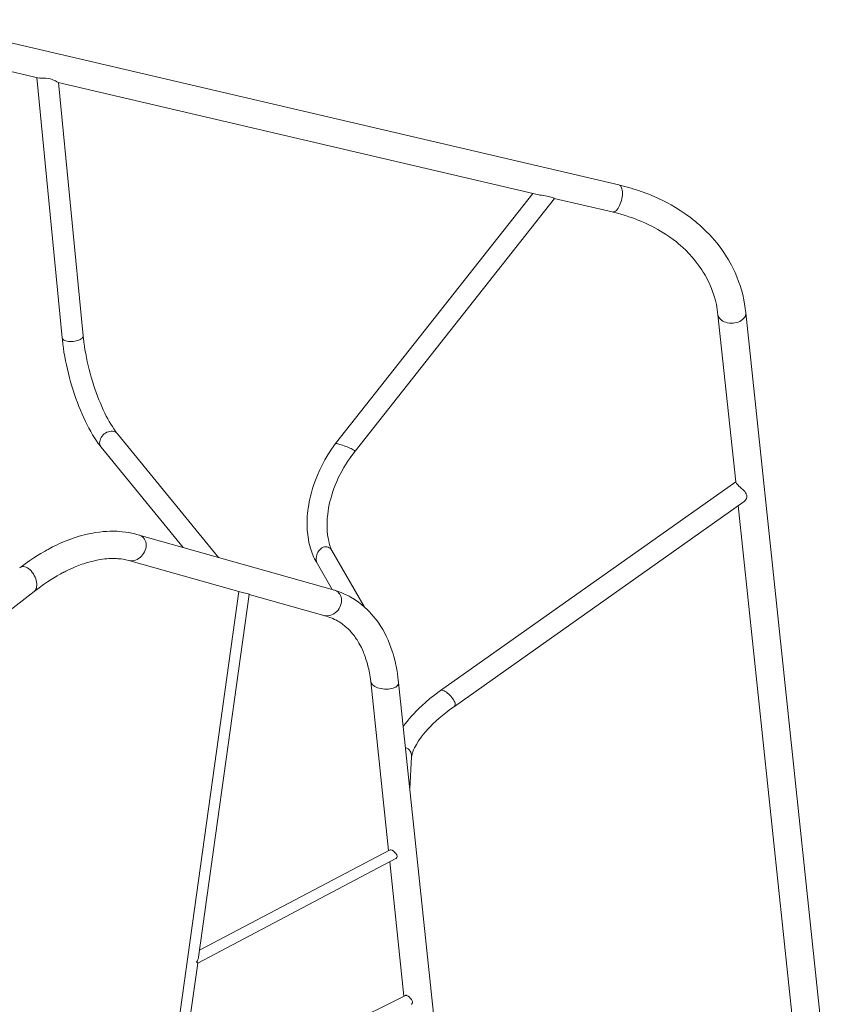
# Model space of a CAD drawing. Units: millimetres. Extents: x 2640 to 23117, y 8884 to 26199.
# Drawn here: x 21503 to 22722, y 14877 to 16370 of the extents above; entities that cross this region are included whole.
import ezdxf

# ---------------------------------------------------------------- set-up
doc = ezdxf.new("R2010")
doc.units = ezdxf.units.MM
doc.layers.add('AXONOMETRIC', color=7, linetype='Continuous')
doc.layers.add('TIPTAP_DIM', color=9, linetype='Continuous')

# ---------------------------------------------------------------- blocks, each defined once
blk = doc.blocks.new('NW101 P_axonometric')
at = {"layer": 'AXONOMETRIC', "linetype": 'Continuous', "lineweight": 15}
for p, q in [((2458.6, 2945.6), (1387.9, 3196)), ((1378, 3154.9), (1580.2, 3107.6)), ((1576.4, 3108.5), (1614.9, 2713.7)), ((1608.9, 3100.9), (2337.3, 2930.5)), ((1646.8, 2716.8), (1609.3, 3100.8)), ((2328.4, 2932.6), (2029.1, 2553.3)), ((2058.9, 2541.7), (2361.3, 2924.9)), ((2360.8, 2925), (2448.6, 2904.5)), ((2608.8, 2748.8), (2635.6, 2495.3)), ((2769.9, 1627.7), (2651, 2751.6)), ((1852.1, 2380.7), (1698.8, 2568.4)), ((1674, 2548.1), (1798.4, 2395.9)), ((2635.6, 2495.5), (2188.1, 2178.8)), ((2209.4, 2154.9), (2648.3, 2465.6)), ((2639.4, 2459.3), (2727.6, 1626)), ((2027.6, 2331.1), (1731.6, 2414.7)), ((2072.4, 2306.3), (2023.8, 2391.4)), ((1715.8, 2376.3), (1889.6, 2327.2)), ((2001.9, 2371.1), (2024.1, 2332.1)), ((668.9, 1631.7), (1572.5, 2329.1)), ((1882.8, 2329.1), (1772.4, 1536.4)), ((1821.7, 1774.8), (1898.3, 2324.7)), ((1898.3, 2324.7), (2011.6, 2292.7)), ((2082.5, 2192.8), (2109.7, 1936.4)), ((2218, 1308.9), (2124.7, 2191.3)), ((2141.7, 2030.1), (2144.5, 2078.7)), ((2111.8, 1937.5), (1823.2, 1785.1)), ((1820.4, 1765.5), (2120.6, 1924.1)), ((2111.5, 1919.3), (2133, 1715.7)), ((1788.3, 1535.1), (1820.4, 1765.6)), ((2135.2, 1716.8), (1871.4, 1585.7))]:
    blk.add_line(p, q, dxfattribs=at)
at = {"layer": 'AXONOMETRIC', "linetype": 'Continuous', "lineweight": 15, "flags": 128}
for points in [[(1580.2, 3107.7), (1581.5, 3107.4), (1583.5, 3107.3), (1585.8, 3107.3), (1587.9, 3107.3), (1590.1, 3107.4), (1593.9, 3107.1), (1597.4, 3106.4), (1599.8, 3105.6), (1602, 3104.6), (1604.8, 3103.1), (1607.1, 3101.8), (1608.1, 3101.2), (1608.8, 3100.9), (1608.9, 3100.9)], [(2448.6, 2904.5), (2449.5, 2904.3), (2450.7, 2904.5), (2452.1, 2905), (2453.4, 2905.8), (2454.8, 2907), (2456.1, 2908.5), (2457.4, 2910.2), (2458.6, 2912.2), (2459.8, 2914.5), (2460.8, 2916.9), (2461.7, 2919.4), (2462.5, 2922.1), (2463.1, 2924.8), (2463.6, 2927.5), (2463.9, 2930.1), (2464, 2932.7), (2463.9, 2935.1), (2463.7, 2937.4), (2463.3, 2939.4), (2462.7, 2941.2), (2462, 2942.8)], [(2651, 2751.6), (2649.7, 2761.8), (2648, 2771.1), (2646.2, 2779.3), (2644.2, 2786.6), (2642.2, 2792.9), (2640.1, 2799), (2637.5, 2806), (2634.7, 2812.6), (2631.8, 2818.6), (2629.2, 2823.7), (2627.1, 2827.6), (2624.7, 2831.8), (2621.9, 2836.5), (2618.5, 2841.8), (2614.5, 2847.5), (2610.5, 2853), (2606.8, 2857.6), (2603.4, 2861.8), (2599.8, 2865.9), (2595.7, 2870.3), (2591.1, 2875.1), (2588.1, 2878), (2585.4, 2880.6), (2583.3, 2882.5), (2581.8, 2883.9), (2580.8, 2884.8), (2579.5, 2885.9), (2577.4, 2887.7), (2574.7, 2890), (2571.2, 2892.8), (2567, 2896), (2559, 2901.8), (2551.5, 2906.9), (2544.4, 2911.3), (2537.8, 2915.1), (2532.3, 2918.2), (2526.2, 2921.3), (2519.5, 2924.6), (2512, 2928), (2503.9, 2931.4), (2499.3, 2933.1), (2495.6, 2934.5), (2493.7, 2935.2), (2492.2, 2935.7), (2491.1, 2936.1), (2489.9, 2936.6), (2487.9, 2937.2), (2485.1, 2938.2), (2481.5, 2939.3), (2477.1, 2940.7), (2471.8, 2942.2), (2465.6, 2943.8), (2458.6, 2945.6)], [(2337.3, 2930.5), (2338.6, 2930.2), (2341.3, 2929.8), (2344.1, 2929.4), (2347, 2929), (2349.8, 2928.6), (2352.1, 2928.1), (2354.1, 2927.6), (2355.9, 2927), (2357.5, 2926.4), (2358.8, 2925.8), (2359.9, 2925.3), (2360.7, 2925), (2360.8, 2925)], [(2448.6, 2904.5), (2456.3, 2902.6), (2463, 2900.7), (2468.8, 2899), (2473.7, 2897.4), (2477.6, 2896), (2480.8, 2894.9), (2483.5, 2893.9), (2486.3, 2892.8), (2489.5, 2891.5), (2493.1, 2890), (2497.9, 2887.9), (2503.2, 2885.5), (2508.3, 2883), (2513.1, 2880.5), (2517.6, 2878), (2521.8, 2875.5), (2529.1, 2871), (2535.4, 2866.7), (2540.9, 2862.7), (2545.7, 2859), (2549, 2856.3), (2552.1, 2853.7), (2555.7, 2850.5), (2559.9, 2846.5), (2565.2, 2841), (2569.9, 2835.9), (2574.3, 2830.6), (2579, 2824.5), (2581.9, 2820.5), (2584.4, 2816.7), (2586.5, 2813.4), (2587.9, 2811.1), (2589.4, 2808.5), (2591.2, 2805.2), (2593.6, 2800.6), (2595.7, 2796.2), (2597.5, 2792.1), (2599, 2788.5), (2600.2, 2785.3), (2601.2, 2782.5), (2602.1, 2779.8), (2603.5, 2775.4), (2604.9, 2770.1), (2606.4, 2764), (2607.7, 2756.8), (2608.8, 2748.8)], [(2608.8, 2748.8), (2608.8, 2748.7), (2609.2, 2746.8), (2610, 2745.1), (2611.1, 2743.4), (2612.5, 2741.8), (2614.2, 2740.4), (2616.2, 2739.1), (2618.4, 2738), (2620.9, 2737.2), (2623.4, 2736.5), (2626.1, 2736.1), (2628.9, 2735.9), (2631.6, 2736), (2634.4, 2736.4), (2637, 2736.9), (2639.6, 2737.7), (2641.9, 2738.7), (2644.1, 2739.9), (2646, 2741.3), (2647.7, 2742.8), (2649, 2744.5), (2650, 2746.2), (2650.7, 2748.1), (2651, 2749.9), (2651, 2751.6)], [(1614.9, 2713.7), (1615.1, 2713.1), (1615.5, 2712.1), (1616.4, 2711.2), (1617.5, 2710.3), (1618.9, 2709.6), (1620.7, 2709), (1622.6, 2708.6), (1624.7, 2708.2), (1627, 2708.1), (1629.3, 2708.1), (1631.7, 2708.3), (1634.1, 2708.6), (1636.4, 2709), (1638.5, 2709.7), (1640.5, 2710.4), (1642.3, 2711.2), (1643.8, 2712.2), (1645.1, 2713.2), (1646, 2714.2), (1646.6, 2715.3), (1646.8, 2716.3), (1646.8, 2716.8)], [(1614.9, 2713.7), (1615.3, 2710.5), (1616, 2704.3), (1616.8, 2698.1), (1617.8, 2691.8), (1618.9, 2685.4), (1620.1, 2679), (1621.5, 2672.6), (1622.9, 2666.1), (1624.5, 2659.7), (1626.1, 2653.3), (1627.9, 2646.9), (1629.7, 2640.5), (1631.7, 2634.2), (1633.7, 2627.9), (1635.8, 2621.7), (1638.1, 2615.6), (1640.4, 2609.6), (1642.7, 2603.8), (1645.2, 2598), (1647.7, 2592.4), (1650.2, 2586.9), (1652.9, 2581.6), (1655.6, 2576.5), (1658.3, 2571.5), (1661.1, 2566.7), (1664, 2562.1), (1666.9, 2557.7), (1669.8, 2553.5), (1672.9, 2549.6), (1674, 2548.1)], [(1698.8, 2568.4), (1697.6, 2569.8), (1695.5, 2572.6), (1693.3, 2575.7), (1691.1, 2579.1), (1688.8, 2582.8), (1686.5, 2586.6), (1684.2, 2590.8), (1681.9, 2595.1), (1679.6, 2599.7), (1677.3, 2604.5), (1675.1, 2609.4), (1672.9, 2614.6), (1670.7, 2619.9), (1668.6, 2625.3), (1666.6, 2630.9), (1664.6, 2636.5), (1662.7, 2642.3), (1660.8, 2648.1), (1659.1, 2654), (1657.4, 2659.9), (1655.9, 2665.9), (1654.4, 2671.9), (1653.1, 2677.8), (1651.8, 2683.8), (1650.7, 2689.7), (1649.6, 2695.5), (1648.7, 2701.3), (1647.9, 2706.9), (1647.2, 2712.5), (1646.8, 2716.8)], [(1674, 2548.1), (1673.3, 2549.1), (1672.5, 2550.7), (1672, 2552.6), (1671.8, 2554.5), (1671.9, 2556.6), (1672.4, 2558.6), (1673.1, 2560.7), (1674.2, 2562.7), (1675.5, 2564.6), (1677.1, 2566.4), (1678.9, 2568), (1680.9, 2569.4), (1682.9, 2570.5), (1685.1, 2571.3), (1687.3, 2571.9), (1689.4, 2572.1), (1691.5, 2572.1), (1693.5, 2571.7), (1695.4, 2571), (1697, 2570.1), (1698.4, 2568.8), (1698.8, 2568.4)], [(2029.1, 2553.3), (2023, 2544.8), (2017.7, 2536.5), (2013, 2528.5), (2008.9, 2520.9), (2005.4, 2513.6), (2001.7, 2505.3), (1998.7, 2497.7), (1996.4, 2491.1), (1994.5, 2485.3), (1993.3, 2481), (1992.3, 2477.4), (1991.4, 2473.7), (1990.4, 2469.7), (1989.5, 2465.3), (1988.7, 2460.7), (1987.9, 2455.7), (1987.3, 2451.4), (1987, 2447.9), (1986.5, 2442.6), (1986.2, 2436.5), (1986.2, 2429.5), (1986.4, 2422.2), (1987.1, 2414.9), (1988.1, 2407.7), (1989, 2403.5), (1989.8, 2399.8), (1990.6, 2396.8), (1991.3, 2394.4), (1992.1, 2391.9), (1992.6, 2390.4), (1993.1, 2388.8), (1993.8, 2387.1), (1994.7, 2384.7), (1996, 2381.8), (1997.6, 2378.4), (1999.7, 2374.6), (2001.9, 2371.1)], [(2029.1, 2553.3), (2029.1, 2553.3), (2029.5, 2553.4), (2030.2, 2553.4), (2031.3, 2553.3), (2032.6, 2553), (2034.2, 2552.6), (2036, 2552.1), (2037.9, 2551.5), (2040, 2550.8), (2042.2, 2550), (2044.5, 2549.2), (2046.7, 2548.3), (2048.9, 2547.4), (2050.9, 2546.5), (2052.8, 2545.7), (2054.5, 2544.9), (2056, 2544.1), (2057.2, 2543.4), (2058.1, 2542.8), (2058.7, 2542.3), (2058.9, 2542), (2058.9, 2541.8)], [(2024.1, 2390.9), (2022.3, 2395), (2020.8, 2399.1), (2019.8, 2402.6), (2019, 2405.6), (2018.4, 2408.4), (2017.8, 2411.8), (2017.3, 2415.4), (2016.8, 2419.9), (2016.5, 2423.6), (2016.4, 2427.5), (2016.4, 2430.9), (2016.4, 2433.6), (2016.5, 2435.6), (2016.6, 2437.4), (2016.7, 2439.8), (2017, 2442.8), (2017.4, 2446.6), (2018, 2450.9), (2018.8, 2456.1), (2019.8, 2461), (2020.8, 2465.6), (2021.9, 2469.8), (2023, 2473.6), (2024, 2477), (2025.2, 2480.7), (2026.7, 2485.2), (2028.7, 2490.3), (2031.1, 2496.1), (2034, 2502.6), (2037.6, 2509.6), (2041.8, 2517.2), (2046.7, 2525.1), (2052.4, 2533.4), (2058.9, 2541.8)], [(2635.6, 2495.3), (2635.8, 2494.7), (2636.2, 2493.9), (2637, 2492.8), (2638, 2491.6), (2639.2, 2490.2), (2640.6, 2488.8), (2642.2, 2487.3), (2643.9, 2485.8), (2647.3, 2482.6), (2649.3, 2480.6), (2650.6, 2478.9), (2651.7, 2477), (2652.4, 2475.3), (2652.6, 2473.5), (2652.4, 2471.7), (2651.9, 2470), (2650.6, 2467.8), (2648.9, 2466.1), (2648.3, 2465.7)], [(1731.9, 2414.6), (1728.4, 2415.7), (1725.3, 2416.5), (1722.6, 2417.1), (1720.4, 2417.6), (1718.2, 2418), (1714.8, 2418.6), (1710.8, 2419.3), (1705.9, 2419.8), (1701.7, 2420.2), (1698.2, 2420.4), (1695.5, 2420.5), (1693.2, 2420.5), (1690.5, 2420.5), (1687.5, 2420.5), (1682.5, 2420.3), (1677.1, 2419.9), (1671.5, 2419.3), (1665.6, 2418.4), (1661.5, 2417.7), (1658, 2417.1), (1655.2, 2416.5), (1652.8, 2415.9), (1648.8, 2415), (1644.2, 2413.8), (1639.1, 2412.3), (1633.3, 2410.4), (1626.8, 2408.1), (1619.4, 2405.2), (1611.2, 2401.7), (1607.4, 2400), (1603.7, 2398.2), (1600.5, 2396.6), (1597.8, 2395.2), (1595.5, 2394), (1593.7, 2393), (1592.4, 2392.3), (1591.2, 2391.6), (1589.1, 2390.5), (1586.2, 2388.9), (1582.5, 2386.7), (1577.8, 2383.8), (1572.3, 2380.4), (1566, 2376.1), (1558.8, 2371.1), (1550.8, 2365.2)], [(1731.9, 2414.6), (1732.9, 2414.3), (1734.9, 2413.3), (1736.8, 2412), (1738.4, 2410.5), (1739.8, 2408.7), (1740.9, 2406.6), (1741.7, 2404.4), (1742.2, 2402), (1742.3, 2399.5), (1742.2, 2396.9), (1741.7, 2394.4), (1740.9, 2391.8), (1739.9, 2389.3), (1738.5, 2386.9), (1736.9, 2384.6), (1735.1, 2382.6), (1733, 2380.7), (1730.8, 2379.1), (1728.5, 2377.8), (1726.1, 2376.8), (1723.7, 2376.1), (1721.2, 2375.8), (1718.8, 2375.8), (1716.5, 2376.1), (1715.9, 2376.2)], [(2001.9, 2371.1), (2001.8, 2371.1), (2001, 2373), (2000.3, 2375.1), (2000, 2377.3), (2000, 2379.6), (2000.2, 2382), (2000.7, 2384.3), (2001.5, 2386.6), (2002.5, 2388.7), (2003.8, 2390.7), (2005.3, 2392.4), (2006.9, 2393.9), (2008.7, 2395.2), (2010.6, 2396.1), (2012.5, 2396.7), (2014.4, 2396.9), (2016.3, 2396.8), (2018.1, 2396.3), (2019.8, 2395.5), (2021.4, 2394.4), (2022.7, 2393), (2023.8, 2391.4)], [(1572.6, 2329.1), (1580, 2334.8), (1586.8, 2339.7), (1592.9, 2343.9), (1598.4, 2347.4), (1603.2, 2350.4), (1607.3, 2352.8), (1610.8, 2354.8), (1613.2, 2356.1), (1615.2, 2357.2), (1616.8, 2358), (1617.7, 2358.5), (1618.9, 2359.1), (1620.4, 2359.9), (1622.4, 2360.9), (1624.8, 2362), (1628.2, 2363.6), (1631.5, 2365.1), (1634.5, 2366.3), (1637.1, 2367.4), (1639.8, 2368.5), (1642.1, 2369.3), (1644.8, 2370.3), (1647.8, 2371.3), (1651.3, 2372.4), (1655.2, 2373.6), (1658.9, 2374.6), (1661.8, 2375.3), (1663.9, 2375.8), (1665.5, 2376.2), (1667.5, 2376.6), (1670.1, 2377.1), (1673, 2377.5), (1676.2, 2378), (1679.5, 2378.4), (1682.6, 2378.7), (1685.7, 2378.9), (1687.9, 2379), (1690, 2379.1), (1692, 2379.1), (1693.7, 2379.1), (1695.2, 2379), (1696.3, 2379), (1697.5, 2378.9), (1699.2, 2378.8), (1701.5, 2378.7), (1704.3, 2378.4), (1707.7, 2377.9), (1711.6, 2377.2), (1715.9, 2376.2)], [(1550.7, 2365.1), (1551.6, 2365.7), (1553.2, 2366.4), (1554.8, 2366.8), (1556.6, 2366.8), (1558.5, 2366.5), (1560.5, 2365.8), (1562.4, 2364.8), (1564.4, 2363.5), (1566.3, 2362), (1568.1, 2360.2), (1569.8, 2358.1), (1571.4, 2355.9), (1572.8, 2353.5), (1574, 2351), (1575, 2348.5), (1575.7, 2345.9), (1576.3, 2343.4), (1576.6, 2340.9), (1576.6, 2338.5), (1576.3, 2336.2), (1575.9, 2334.2), (1575.1, 2332.4), (1574.2, 2330.8), (1573, 2329.5), (1572.5, 2329.1)], [(2027.7, 2331.1), (2028.9, 2330.6), (2031, 2329.7), (2032.8, 2328.4), (2034.5, 2326.8), (2035.8, 2325), (2036.9, 2323), (2037.7, 2320.7), (2038.2, 2318.3), (2038.4, 2315.8), (2038.2, 2313.3), (2037.8, 2310.7), (2037, 2308.1), (2035.9, 2305.6), (2034.6, 2303.2), (2033, 2301), (2031.1, 2298.9), (2029.1, 2297.1), (2026.9, 2295.5), (2024.6, 2294.2), (2022.2, 2293.2), (2019.7, 2292.5), (2017.3, 2292.1), (2014.9, 2292.1), (2012.5, 2292.4), (2011.6, 2292.7)], [(2124.7, 2191.2), (2123.9, 2198.5), (2123, 2204.9), (2122, 2210.7), (2121.1, 2215.7), (2120.2, 2219.9), (2119.4, 2223.5), (2118.7, 2226.5), (2118, 2228.8), (2117.5, 2230.7), (2116.4, 2234.6), (2115.1, 2238.8), (2113.2, 2244.3), (2111.1, 2249.9), (2108.8, 2255.5), (2106.1, 2261.4), (2103.4, 2266.8), (2100.7, 2271.5), (2097.9, 2276.1), (2094.7, 2281), (2092.1, 2284.7), (2089.4, 2288.3), (2086.5, 2291.9), (2083.5, 2295.3), (2080.7, 2298.3), (2079.1, 2300), (2077.7, 2301.4), (2076.2, 2302.9), (2074.3, 2304.6), (2072, 2306.6), (2069.3, 2308.9), (2066.5, 2311.1), (2064, 2313), (2061.8, 2314.5), (2059.7, 2316), (2057.3, 2317.5), (2054.8, 2319), (2053.6, 2319.7), (2052.6, 2320.3), (2051.6, 2320.9), (2050, 2321.8), (2047.9, 2322.9), (2045.2, 2324.2), (2041.9, 2325.7), (2037.9, 2327.4), (2033.3, 2329.2), (2028, 2331)], [(1889.6, 2327.2), (1890.2, 2327), (1892.8, 2326.4), (1895, 2325.9), (1896.7, 2325.5), (1897.9, 2325.1), (1898.3, 2324.8)], [(2012, 2292.6), (2015.4, 2291.6), (2018.3, 2290.7), (2020.7, 2289.8), (2022.7, 2289.1), (2024.1, 2288.5), (2025.2, 2288), (2027.7, 2286.8), (2030.5, 2285.4), (2032.7, 2284.2), (2034.9, 2282.9), (2037.2, 2281.4), (2039.3, 2279.9), (2041, 2278.7), (2042.5, 2277.5), (2044.1, 2276.1), (2046.1, 2274.4), (2048.4, 2272.3), (2050.8, 2269.9), (2053, 2267.5), (2055, 2265.1), (2056.9, 2262.7), (2058.4, 2260.8), (2059.6, 2259), (2060.7, 2257.5), (2061.8, 2255.8), (2063.1, 2253.7), (2064.8, 2250.9), (2068.4, 2244), (2071.5, 2237.2), (2072.3, 2235.1), (2073.1, 2233.2), (2073.7, 2231.5), (2074.2, 2230.1), (2074.6, 2228.9), (2074.9, 2228), (2075.3, 2226.7), (2075.9, 2225), (2076.6, 2222.6), (2077.5, 2219.5), (2078.4, 2215.8), (2079.5, 2211.2), (2080.6, 2205.9), (2081.6, 2199.8), (2082.6, 2192.7)], [(2088.7, 2185.3), (2086.9, 2186.5), (2085.4, 2187.7), (2084.1, 2189.1), (2083.2, 2190.5), (2082.7, 2191.9), (2082.6, 2192.7)], [(2124.7, 2191.2), (2124.7, 2190.7), (2124.5, 2189.3), (2124, 2187.9), (2123.1, 2186.6), (2121.9, 2185.4), (2120.4, 2184.3), (2118.6, 2183.4), (2116.5, 2182.6), (2114.2, 2181.9), (2111.7, 2181.5), (2109.1, 2181.2), (2106.4, 2181.1), (2103.7, 2181.1), (2100.9, 2181.4), (2098.2, 2181.9), (2095.6, 2182.5), (2093.1, 2183.3), (2090.8, 2184.2), (2088.7, 2185.3)], [(2188.1, 2178.8), (2179.8, 2172.6), (2172.4, 2166.8), (2166, 2161.3), (2160.4, 2156.3), (2155.6, 2151.8), (2151.5, 2147.8), (2148.2, 2144.3), (2144.2, 2140), (2140.7, 2135.9), (2137.6, 2132.2), (2134.8, 2128.6), (2131.9, 2124.5), (2131.7, 2124.4)], [(2188.1, 2178.8), (2188.6, 2179.1), (2189.7, 2179.3), (2190.9, 2179.3), (2192.3, 2178.9), (2193.8, 2178.3), (2195.5, 2177.5), (2197.2, 2176.4), (2198.9, 2175.1), (2200.7, 2173.6), (2202.4, 2171.9), (2204, 2170.2), (2205.5, 2168.4), (2206.9, 2166.5), (2208.1, 2164.7), (2209.1, 2162.9), (2209.8, 2161.1), (2210.3, 2159.6), (2210.5, 2158.1), (2210.5, 2156.9), (2210.2, 2155.9), (2209.6, 2155.2), (2209.4, 2154.9)], [(2144.4, 2078), (2144.8, 2080.1), (2145.2, 2081.9), (2145.5, 2083.3), (2146, 2084.7), (2146.5, 2086.1), (2147.6, 2089), (2149, 2092.2), (2151.8, 2097.3), (2155.1, 2102.6), (2159, 2108.1), (2162.3, 2112.3), (2165.8, 2116.6), (2169.6, 2120.8), (2173.6, 2124.9), (2176.9, 2128.3), (2181.1, 2132.3), (2186.4, 2137.1), (2191.1, 2141), (2196.5, 2145.4), (2202.6, 2150), (2209.4, 2154.9)], [(2111.9, 1937.5), (2112, 1937.6), (2113.3, 1937.5), (2115, 1936.7)], [(2115, 1936.7), (2116.9, 1935.5), (2118.8, 1933.9), (2120.5, 1932), (2121.9, 1929.7), (2122.5, 1927.4), (2122.1, 1925.6), (2121, 1924.3), (2120.6, 1924.1)], [(2138.4, 1716), (2136.8, 1716.7), (2136.2, 1716.9), (2135.6, 1716.9), (2135.3, 1716.7)], [(2143.9, 1703.3), (2144.4, 1703.5), (2145, 1704.1), (2145.5, 1704.8), (2145.8, 1705.7), (2145.7, 1707.5), (2145.5, 1708.5), (2144.4, 1710.5), (2143.6, 1711.6), (2142.6, 1712.6), (2141.6, 1713.6), (2140.7, 1714.4), (2139.7, 1715.1), (2139.1, 1715.6), (2138.4, 1716)]]:
    blk.add_lwpolyline(points, dxfattribs=at)
at = {"layer": 'AXONOMETRIC', "linetype": 'Continuous', "lineweight": 15}
for centre, radius, start, end in [((2457.2, 2940.4), 5.31, 26.0095, 74.396), ((2131, 2079.6), 13.5, 356.3253, 72.3945)]:
    blk.add_arc(centre, radius, start, end, dxfattribs=at)
for major_axis, ratio, start_param, end_param in [((6.94, 9.9), 0.538787, 4.759795, 5.472329), ((7.35, -5.16), 0.092654, 0.047406, 0.75994)]:
    blk.add_ellipse((1813.1, 1770.7), major_axis=major_axis, ratio=ratio, start_param=start_param, end_param=end_param, dxfattribs=at)

msp = doc.modelspace()

# ---------------------------------------------------------------- block references
at = {"layer": 'TIPTAP_DIM'}
msp.add_blockref('NW101 P_axonometric', (19952.6, 13174), dxfattribs=at)

doc.saveas('drawing.dxf')
